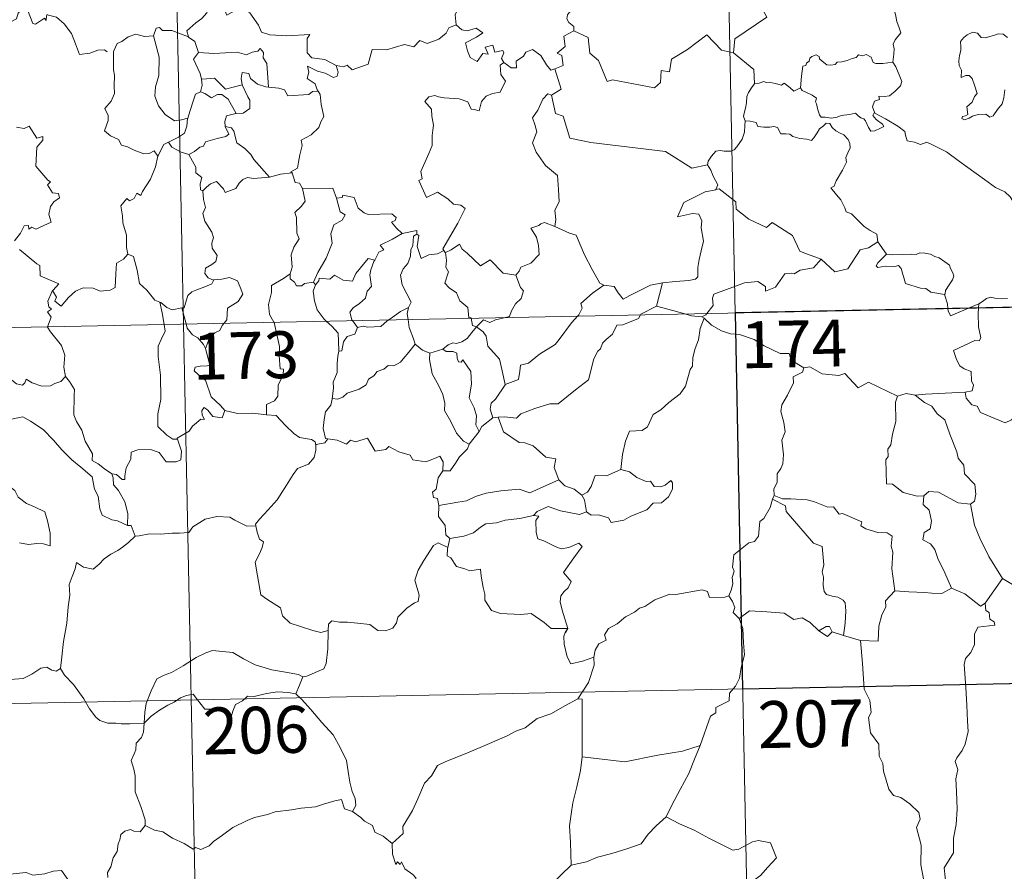
# Model space of a CAD drawing. Units: metres. Extents: x 637839 to 642353, y 706478 to 709537.
# Drawn here: x 638272 to 638429, y 708452 to 708588 of the extents above; entities that cross this region are included whole.
import ezdxf
from ezdxf.enums import TextEntityAlignment as Align

# ---------------------------------------------------------------- set-up
doc = ezdxf.new("R2010")
doc.units = ezdxf.units.M
doc.header["$MEASUREMENT"] = 0
doc.layers.add('Carátula', color=7, linetype='Continuous', lineweight=5)
doc.styles.add('Style-arial', font='arial.shx', dxfattribs={"bigfont": 'arialbig.shx'})

msp = doc.modelspace()

# ---------------------------------------------------------------- linework, layer by layer
at = {"layer": 'Carátula', "color": 7, "linetype": 'Continuous', "lineweight": 5}
for p, q in [((638381.53, 708782.13), (638386.39, 708541.25)), ((638293.27, 708780.35), (638298.12, 708539.47)), ((638121.6, 708535.91), (638651.17, 708546.59)), ((638386.39, 708541.25), (638392.46, 708240.14)), ((638298.12, 708539.47), (638304.2, 708238.36)), ((638122.8, 708475.69), (638564.13, 708484.58))]:
    msp.add_line(p, q, dxfattribs=at)
at = {"layer": 'Carátula', "color": 7, "linetype": 'Continuous', "lineweight": 5, "flags": 128}
for points in [[(638391.5, 708610.06), (638391.72, 708609.69), (638392.46, 708608.67), (638392.56, 708605.54), (638393.52, 708602.64), (638395.02, 708602.33), (638395.12, 708600.42), (638394.12, 708598.16), (638392.92, 708596.54), (638392.07, 708592.71), (638390.89, 708591.81), (638390.53, 708590.36), (638391.49, 708588.58), (638386.35, 708585.12), (638386.12, 708582.91)], [(638340.53, 708596.6), (638340.63, 708595.69), (638341.63, 708594.55), (638342.55, 708594.03), (638342.15, 708592.98), (638342.78, 708591.81), (638342.18, 708590.33), (638341.59, 708588.97), (638341.75, 708587.37)], [(638411.66, 708581.4), (638411.78, 708582.7), (638411.84, 708583.51), (638411.69, 708584.27), (638412.01, 708584.97), (638412.89, 708586.07), (638412.65, 708586.92), (638412.29, 708587.92), (638412.06, 708589.04), (638411.73, 708590.21), (638411.48, 708591), (638411.09, 708592.21), (638410.72, 708592.83), (638410.83, 708593.6), (638411, 708594.1), (638411.02, 708594.13)], [(638276.21, 708588.85), (638276.13, 708588.09), (638275.86, 708588.43), (638274.43, 708587.49), (638274, 708587.59), (638273.15, 708589.76), (638272.37, 708590.04), (638271.66, 708589.24), (638271.39, 708588.33), (638270.46, 708587.83), (638269.75, 708588.21), (638269.03, 708588.04), (638267.93, 708589.3), (638266.21, 708590.36), (638265.49, 708589.61), (638263.75, 708587.93), (638262.24, 708587.02), (638262.2, 708585.97)], [(638302.39, 708590.4), (638301.85, 708589.27), (638301.07, 708588.37), (638300.1, 708587.69), (638298.66, 708586.4), (638298.89, 708585.48)], [(638302.39, 708590.4), (638304.51, 708590.16), (638305.03, 708588.9), (638307.24, 708590.14), (638308.72, 708589.28), (638310.09, 708587.34), (638310.61, 708586.19), (638311.91, 708585.79), (638314.65, 708585.62), (638318.35, 708585.85), (638317.89, 708585.16), (638317.92, 708582.87), (638318.64, 708582.1), (638320.71, 708581.8), (638322.56, 708580.86)], [(638361.38, 708590.48), (638361.12, 708589.79), (638359.88, 708589.39), (638359.57, 708588.99), (638359.48, 708588.33), (638359.79, 708587.73), (638360.57, 708587.13), (638360.58, 708586.42)], [(638276.25, 708589.03), (638276.28, 708588.98), (638277.78, 708588.6), (638279.02, 708587.54), (638280.2, 708585.99), (638280.84, 708584.33), (638281.46, 708582.61), (638283.1, 708582.83), (638284.42, 708583.32), (638285.45, 708583.39), (638285.87, 708583.04)], [(638298.89, 708585.48), (638296.27, 708586.47), (638294.77, 708586.49), (638294.25, 708586.97), (638293.75, 708586.84), (638293.29, 708585.62)], [(638322.56, 708580.86), (638323.71, 708580.64), (638324.28, 708580.93), (638325.08, 708580.16), (638327.66, 708581.08), (638328.3, 708583.41), (638330.6, 708583.35), (638333.47, 708584.23), (638334.99, 708583.83), (638335.94, 708584.88), (638337.09, 708584.36), (638339, 708585.08), (638340.15, 708586.06), (638340.55, 708586.89), (638341.75, 708587.37)], [(638341.75, 708587.37), (638342.65, 708586.57), (638343.51, 708586.42), (638344.93, 708586.86), (638346, 708586.08), (638345, 708585.41), (638343.24, 708584.48), (638343.58, 708583.23), (638343.99, 708582.13), (638345.13, 708581.48), (638346, 708582.79), (638346.89, 708582.67), (638346.37, 708583.8), (638347.63, 708584.12), (638347.94, 708583), (638349.2, 708583.29), (638349.36, 708582.91), (638349.02, 708581.97), (638349.38, 708581.33), (638349.38, 708581.33)], [(638293.29, 708585.62), (638291.89, 708585.51), (638290.46, 708585.86), (638289.23, 708585.44), (638288.25, 708584.72), (638287.48, 708584.39), (638286.97, 708583.22)], [(638293.29, 708585.62), (638293.54, 708584.82), (638294.24, 708582.19), (638294.18, 708579.27), (638293.62, 708577.43), (638293.54, 708575.97), (638294.09, 708574.39), (638295.2, 708573.04), (638296.67, 708572.01), (638297.78, 708572.17), (638298.81, 708572.44)], [(638298.89, 708585.48), (638298.9, 708585.4), (638299.9, 708584.68), (638300.49, 708582.93)], [(638360.58, 708586.42), (638358.99, 708585.58), (638359.21, 708583.88), (638357.94, 708582.83), (638358.65, 708582.44), (638358.88, 708580.85), (638357.54, 708580.31)], [(638386.12, 708582.91), (638384.21, 708583.32), (638381.87, 708585.75), (638378.79, 708583.45), (638376.23, 708581.89), (638375.91, 708579.87), (638374.57, 708580.04), (638374.45, 708578.12), (638373.48, 708577.26), (638366.79, 708578.55), (638365.93, 708578.29), (638364.55, 708581.64), (638363.13, 708582.82), (638362.86, 708585.33), (638360.58, 708586.42)], [(638429.96, 708585.32), (638429.27, 708585.89), (638428.47, 708585.92), (638427.77, 708585.67), (638426.43, 708585.31), (638425.78, 708585.33), (638425.17, 708586.06), (638424.42, 708586.2), (638423.55, 708585.8), (638422.98, 708585.33), (638422.47, 708584.72), (638422.5, 708583.85), (638422.5, 708583.26), (638422.28, 708582.46), (638422.18, 708581.62), (638422.23, 708580.88), (638422.65, 708580.09), (638422.56, 708578.95), (638423.32, 708579.25), (638423.84, 708579.26), (638424.34, 708578.79), (638424.71, 708577.74), (638425.12, 708576.38), (638424.71, 708575.9), (638424.35, 708574.99), (638423.5, 708574.22), (638423.63, 708573.02), (638423.29, 708572.82), (638422.79, 708572.72), (638422.7, 708572.35), (638423.13, 708572.17), (638423.87, 708572.45), (638424.36, 708572.73), (638425.29, 708573), (638426.52, 708573.09), (638427.17, 708572.61), (638427.67, 708572.78), (638428.39, 708573.81), (638429.12, 708574.72), (638429.41, 708575.7), (638429.58, 708576.94)], [(638286.97, 708583.22), (638286.89, 708583.05), (638286.92, 708580.86), (638286.93, 708580.18), (638287.09, 708579.3), (638287.02, 708577.53), (638287.08, 708576.39), (638286.54, 708575.15), (638285.52, 708573.96), (638286.05, 708572.87), (638286.06, 708572.08), (638285.45, 708570.4), (638286.45, 708569.61), (638287.7, 708569.03), (638288.19, 708568.11), (638289.16, 708567.82), (638290.21, 708567.33), (638291.76, 708566.72), (638292.63, 708566.79), (638293.41, 708567.2), (638294.02, 708566.34)], [(638300.49, 708582.93), (638299.72, 708581.88), (638300.76, 708579.56), (638300.99, 708578.69), (638301.01, 708578.69)], [(638300.49, 708582.93), (638302.95, 708582.77), (638306.72, 708582.99), (638308.18, 708582.57), (638309.08, 708582.98), (638310.03, 708583.16), (638310.37, 708583.58), (638310.9, 708582.94), (638310.84, 708582.07), (638311.44, 708581.19), (638311.7, 708577.39)], [(638349.38, 708581.33), (638350.54, 708580.47), (638351.39, 708580.51), (638351.33, 708581.57), (638352.52, 708582.35), (638352.92, 708583.01), (638353.97, 708583.44), (638355.3, 708582.49), (638356.22, 708580.96), (638356.89, 708580.14), (638357.54, 708580.31)], [(638386.12, 708582.91), (638389.4, 708580.24), (638389.48, 708577.94)], [(638396.87, 708577.31), (638397.02, 708579.15), (638397.23, 708580.73), (638397.69, 708580.85), (638397.81, 708581.21), (638398.22, 708581.54), (638398.33, 708582.05), (638398.67, 708582.31), (638399.36, 708582.58), (638399.83, 708582.33), (638399.92, 708581.94), (638400.35, 708581.54), (638401.05, 708580.97), (638401.7, 708580.92), (638402.41, 708581.01), (638402.72, 708581.39), (638403.46, 708581.46), (638404.32, 708581.65), (638405.11, 708581.97), (638405.78, 708582.17), (638406.14, 708582.58), (638406.81, 708582.4), (638407.39, 708582.64), (638408.16, 708582.18), (638408.5, 708581.35), (638408.94, 708581.19), (638410.02, 708581.19), (638411.66, 708581.4)], [(638322.56, 708580.86), (638322.89, 708579.78), (638322.68, 708579.16), (638322.12, 708578.92), (638320.79, 708579.62), (638319.56, 708579.96), (638317.96, 708580.73), (638318.15, 708579.82), (638317.88, 708578.78), (638319.2, 708577.92), (638319.52, 708576.96), (638319.65, 708576.75)], [(638349.38, 708581.33), (638348.79, 708580.92), (638348.9, 708579.44), (638349.63, 708578.33), (638348.77, 708576.6), (638347.59, 708576.36), (638346.54, 708575.93), (638345.8, 708575.08), (638345.44, 708573.61), (638344.63, 708573.83), (638344.14, 708573.87), (638343.59, 708575.06), (638342.25, 708575.5), (638339.85, 708575.68), (638338.9, 708575.84), (638338.34, 708576.05), (638337.35, 708575.83), (638336.74, 708575.11), (638337.81, 708573.86), (638337.84, 708572.73), (638338.1, 708571.32), (638338.03, 708570.49), (638337.89, 708569.67), (638337.91, 708568.05), (638337.37, 708566.76), (638336.07, 708563.89), (638336.3, 708562.72), (638335.76, 708562.43), (638336.98, 708559.71), (638338.75, 708560.58), (638340.41, 708559.51), (638341.33, 708558.67), (638342.5, 708558.52), (638343.21, 708557.95), (638341.99, 708555.61), (638339.62, 708551.49), (638339.77, 708551.26)], [(638411.66, 708581.4), (638412.09, 708580.63), (638412.75, 708579.11), (638413.1, 708578.29), (638412.86, 708577.59), (638412.03, 708576.76), (638411.12, 708575.98), (638410.28, 708575.88), (638409.4, 708575.94), (638409.51, 708575.42), (638408.7, 708575.13), (638408.38, 708574.27), (638408.77, 708573.25)], [(638311.7, 708577.39), (638311.31, 708577.43), (638309.96, 708577.9), (638308.86, 708578.79), (638308.55, 708579.57), (638307.5, 708579.72), (638307.34, 708578.8), (638307.52, 708577.79), (638307.52, 708577.78)], [(638357.54, 708580.31), (638358.53, 708577.08), (638356.99, 708576.12)], [(638301.01, 708578.69), (638301.09, 708577.7), (638300.83, 708576.65)], [(638301.01, 708578.69), (638301.8, 708578.71), (638303.06, 708578.86), (638303.79, 708578.15), (638304.85, 708577.09), (638306.05, 708577.41), (638307.52, 708577.78)], [(638307.52, 708577.78), (638308.43, 708575.87), (638308.74, 708575.3), (638308.72, 708574), (638307.66, 708573.25), (638306.54, 708573.16)], [(638319.65, 708576.75), (638318.77, 708576.68), (638318.16, 708576.22), (638314.81, 708576), (638314.26, 708576.97), (638313.37, 708577.24), (638311.7, 708577.39)], [(638389.48, 708577.94), (638389.11, 708577.44), (638388.55, 708576.56), (638388.27, 708575.88), (638388.23, 708574.91), (638388.06, 708574.03), (638387.85, 708573.24), (638387.72, 708572.67), (638387.98, 708572.01)], [(638396.87, 708577.31), (638395.79, 708576.76), (638395.13, 708577.33), (638394.22, 708578.04), (638393.8, 708577.73), (638392.8, 708577.98), (638391.85, 708578.21), (638391.38, 708578.14), (638390.99, 708578.29), (638390.22, 708578.01), (638389.5, 708577.96), (638389.48, 708577.94)], [(638300.83, 708576.65), (638300.01, 708576.27), (638299.71, 708575.3), (638299.17, 708573.65), (638298.81, 708572.44)], [(638300.83, 708576.65), (638301.54, 708576.37), (638302.58, 708575.69), (638303.54, 708576.22), (638304.25, 708576.23), (638305.25, 708575.46), (638306.54, 708573.16)], [(638319.65, 708576.75), (638319.96, 708576.24), (638320.12, 708574.62), (638320.57, 708572.72), (638320.08, 708571.86), (638319.78, 708570.92), (638318.54, 708569.77), (638316.93, 708568.88), (638317.1, 708568.06), (638316.74, 708566.57), (638316.53, 708565.37), (638316.38, 708564.41), (638315.29, 708563.84), (638315.49, 708563.7)], [(638356.99, 708576.12), (638356.42, 708576.34), (638355.62, 708575.48), (638354.84, 708573.7), (638353.97, 708572.47), (638354.34, 708571.42), (638354.65, 708570.24), (638353.96, 708568.47), (638354.55, 708567), (638356.05, 708564.86), (638357.97, 708563.26), (638358.12, 708560.99), (638358.26, 708559.01), (638357.53, 708557.68), (638357.71, 708556.22), (638357.53, 708555.08), (638357.54, 708555.07)], [(638356.99, 708576.12), (638357.66, 708573.18), (638358.87, 708572.75), (638359.92, 708569.23), (638363.29, 708568.51), (638375.24, 708567.1), (638379.46, 708564.41), (638381.99, 708564.95)], [(638408.77, 708573.25), (638408.67, 708573.3), (638408.43, 708572.86), (638408.98, 708572.21), (638409.96, 708571.48), (638410.17, 708571.12), (638409.67, 708570.81), (638408.76, 708570.41), (638408.12, 708570.37), (638407.72, 708570.93), (638407.25, 708572), (638406.98, 708572.34), (638406.52, 708572.48), (638406.07, 708572.81), (638405.64, 708573.21), (638404.72, 708573.03), (638403.37, 708572.84), (638402.72, 708572.59), (638401.79, 708572.42), (638400.8, 708572.59), (638400.18, 708572.6), (638399.88, 708572.97), (638399.62, 708573.77), (638399.43, 708574.7), (638399.26, 708575.02), (638399.43, 708575.64), (638398.7, 708576.09), (638397.69, 708576.6), (638397.12, 708576.85), (638396.87, 708577.31)], [(638306.54, 708573.16), (638306.5, 708573.15), (638305.01, 708572.78), (638304.73, 708571.89), (638304.8, 708571.12)], [(638432.18, 708557.32), (638431.56, 708557.99), (638430.39, 708559.81), (638429.57, 708560.64), (638428.05, 708561.34), (638426.31, 708562.63), (638424.62, 708563.85), (638422.32, 708565.51), (638420.23, 708567.02), (638418.07, 708568.12), (638417.08, 708568.57), (638416.07, 708568.23), (638415.08, 708568.6), (638413.95, 708568.81), (638413.66, 708569.7), (638413.55, 708570.3), (638412.41, 708571.16), (638410.48, 708572.31), (638408.77, 708573.25)], [(638271.36, 708570.97), (638272.62, 708570.79), (638273.42, 708571.16), (638274.63, 708569.25), (638275.62, 708569.5), (638275.59, 708568.89), (638274.66, 708567.8), (638274.47, 708564.74), (638276.4, 708562.5), (638276.81, 708562.24), (638276.36, 708561.74), (638277.14, 708560.47), (638278.1, 708560.38), (638278.25, 708559.65), (638277.35, 708559.05), (638276.81, 708558.26), (638276.56, 708556.98), (638276.94, 708555.78), (638274.47, 708554.66), (638273.83, 708554.95), (638273.38, 708554.66), (638273.3, 708555.26), (638272.59, 708555.18), (638272.01, 708553.99), (638271.08, 708552.81)], [(638298.81, 708572.44), (638298.77, 708572.35), (638298.64, 708571.17), (638298.29, 708570.05), (638297.33, 708569.39), (638295.71, 708568.6)], [(638304.8, 708571.12), (638305.34, 708569.89), (638304.9, 708569.48), (638303.49, 708569.19), (638301.61, 708568.63), (638301.31, 708567.93), (638300.71, 708567.76), (638299.86, 708567.09), (638298.99, 708566.62)], [(638304.8, 708571.12), (638305.78, 708570.86), (638306.14, 708570.34), (638306.63, 708568.48), (638307.95, 708567.55), (638308.89, 708566.6), (638309.39, 708565.79), (638311.87, 708562.96)], [(638387.98, 708572.01), (638387.95, 708571.23), (638387.89, 708570.17), (638387.52, 708569.09), (638386.66, 708567.86), (638386.22, 708567.34), (638385.69, 708567.15), (638384.64, 708567.16), (638383.99, 708567.26), (638383.32, 708567.12), (638382.59, 708566.32), (638382.09, 708565.53), (638381.99, 708564.95)], [(638387.98, 708572.01), (638388.78, 708571.97), (638389.78, 708571.73), (638390.04, 708571.11), (638391.01, 708571), (638391.93, 708571), (638392.59, 708571.11), (638393.17, 708570.93), (638393.71, 708569.93), (638394.52, 708569.9), (638395.13, 708569.89), (638395.62, 708569.5), (638396.73, 708569.16), (638397.85, 708569.04), (638398.63, 708568.83), (638399.01, 708569.26), (638399.55, 708570.1), (638399.89, 708570.71), (638400.53, 708571.22), (638400.99, 708571.65), (638401.57, 708571.55), (638401.92, 708570.94), (638402.51, 708570.38), (638403.2, 708570.02), (638403.77, 708569.78), (638404.5, 708569.01), (638404.75, 708568.38), (638404.82, 708567.66), (638404.41, 708566.89), (638404.12, 708566.15), (638404.22, 708565.4), (638403.58, 708564.1), (638402.55, 708562.41), (638402.26, 708561.56), (638401.7, 708561.25)], [(638295.71, 708568.6), (638294.99, 708568.19), (638294.02, 708566.34)], [(638295.71, 708568.6), (638296.26, 708567.78), (638297.72, 708566.96), (638298.99, 708566.62)], [(638298.99, 708566.62), (638299.57, 708565.57), (638300.07, 708564.59), (638300.09, 708563.67), (638301.04, 708562.95), (638300.79, 708561.9), (638300.84, 708560.94), (638301.21, 708560.8)], [(638294.02, 708566.34), (638294.01, 708566.33), (638293.64, 708564.62), (638292.83, 708562.66), (638291.57, 708560.7), (638291.27, 708560.03), (638290.64, 708560.4), (638290.22, 708559.55), (638289.48, 708559.18), (638289.06, 708559.57), (638288.07, 708558.37), (638288.33, 708556.78), (638288.42, 708555.67), (638288.99, 708553.67), (638288.99, 708551.74), (638289.22, 708550.63)], [(638381.99, 708564.95), (638382.51, 708564.09), (638382.86, 708563.15), (638383.61, 708561.75), (638383.33, 708560.98)], [(638311.87, 708562.96), (638313.64, 708563.48), (638315.49, 708563.7)], [(638315.49, 708563.7), (638315.96, 708562.11), (638316.69, 708562), (638317.15, 708561.19)], [(638301.21, 708560.8), (638301.77, 708561.39), (638302.44, 708561.9), (638303.4, 708562.27), (638304.49, 708561.13), (638304.78, 708560.53), (638306.51, 708561.18), (638307.04, 708562), (638307.6, 708562.63), (638308.38, 708562.93), (638309.32, 708562.77), (638311.87, 708562.96)], [(638301.21, 708560.8), (638301.3, 708559.41), (638301.61, 708558.15), (638301.22, 708557.15), (638301.54, 708555.94), (638302.64, 708554.19), (638302.92, 708553.34), (638302.65, 708552.42), (638302.69, 708551.59), (638303.49, 708550.45), (638303.31, 708549.46), (638302.67, 708548.99), (638301.65, 708548.39), (638301.5, 708547.57), (638302.06, 708546.87), (638302.91, 708546.51), (638302.95, 708546.52)], [(638317.15, 708561.19), (638317.59, 708559.12), (638317, 708558.32), (638315.92, 708557.3), (638316.22, 708556.5), (638316.25, 708554.01), (638316.62, 708553.08), (638315.79, 708551.79), (638315.35, 708550.54), (638315.52, 708548.55), (638315.19, 708547.5)], [(638317.15, 708561.19), (638322, 708561.21), (638322.61, 708559.62)], [(638322.61, 708559.62), (638323.51, 708559.75), (638323.63, 708560.11), (638325.43, 708559.72), (638326.05, 708558.02), (638327.03, 708557.26), (638327.69, 708557), (638331.47, 708557.1), (638332.14, 708556.54), (638331.98, 708556.06), (638331.41, 708555.75), (638332.21, 708554.8), (638333.11, 708553.96)], [(638383.33, 708560.98), (638383.29, 708560.96), (638381.61, 708560.65), (638378.21, 708558.95), (638377.16, 708556.63), (638379.56, 708557.14), (638380.58, 708557.04), (638381.07, 708556), (638380.97, 708554.85), (638381.35, 708552.74), (638380.98, 708551.17), (638380.65, 708549.78), (638380.4, 708548.49), (638380.4, 708547.02), (638380.06, 708546.64), (638378.97, 708546.44), (638376.83, 708546.28), (638374.75, 708546.04)], [(638400.15, 708549.84), (638397.41, 708550.85), (638396.75, 708551.14), (638395.57, 708553.65), (638392.31, 708555.73), (638391.41, 708554.92), (638388.57, 708556.24), (638386.54, 708557.88), (638386.49, 708559.01), (638383.83, 708561.11), (638383.33, 708560.98)], [(638401.7, 708561.25), (638402.6, 708560.14), (638403.29, 708559.35), (638403.97, 708558.07), (638404.19, 708557.42), (638405.02, 708557.11), (638405.85, 708556.26), (638407.05, 708555.09), (638408.01, 708554.42), (638409.08, 708553.85), (638409.23, 708552.61)], [(638322.61, 708559.62), (638323.16, 708557.43), (638324.01, 708556.96), (638323.49, 708556.07), (638322.19, 708555.37), (638321.67, 708553.93), (638321.92, 708552.42), (638320.95, 708549.99), (638319.61, 708547.74), (638318.91, 708546.17)], [(638357.54, 708555.07), (638355.88, 708555.72), (638355.28, 708555.5), (638354.96, 708555.23), (638353.68, 708554.79), (638354.58, 708553.36), (638354.91, 708552.04), (638355.01, 708550.62), (638353.71, 708549.19), (638352.08, 708548.58), (638351.82, 708547.95), (638351.28, 708547.27)], [(638333.11, 708553.96), (638331.55, 708553.03), (638329.58, 708552.1), (638330.15, 708551.37), (638329.39, 708550.95), (638328.71, 708549.71)], [(638335.44, 708553.87), (638334.94, 708553.54), (638334.84, 708552.04), (638334.48, 708551.32), (638334.43, 708550.33), (638334.03, 708549.13), (638333.25, 708548.3), (638332.83, 708547.29), (638333.13, 708545.75), (638333.83, 708544.29), (638334.53, 708542.95), (638334.13, 708542.1)], [(638333.11, 708553.96), (638335.48, 708554.45), (638335.44, 708553.87)], [(638339.77, 708551.26), (638338.75, 708550.73), (638337.36, 708550.52), (638336.17, 708549.97), (638335.49, 708551.88), (638335.76, 708553.63), (638335.44, 708553.87)], [(638357.54, 708555.07), (638359.9, 708554), (638360.96, 708553.71), (638362.3, 708550.56), (638363.54, 708548.17), (638364.75, 708546.03), (638365.4, 708545.71)], [(638340.02, 708550.94), (638340.96, 708551.34), (638342.26, 708552.23), (638342.69, 708551.43), (638343.53, 708550.79), (638345.62, 708548.79), (638347.21, 708549.74), (638349.28, 708547.59), (638351.28, 708547.27)], [(638400.15, 708549.84), (638402.36, 708547.84), (638404.41, 708548.28), (638406.43, 708551.32), (638407.75, 708551.64), (638409.23, 708552.61)], [(638409.23, 708552.61), (638410.6, 708550.65)], [(638271.88, 708551.38), (638274.64, 708549.1), (638275.12, 708548.85), (638275.19, 708547.17), (638278.17, 708545.88), (638277.24, 708544.86), (638277.1, 708544.71)], [(638277.1, 708544.71), (638277.16, 708544.85), (638277.8, 708543.75), (638277.53, 708543.1), (638278.53, 708542.32), (638279.7, 708543.72), (638280.8, 708544.71), (638282.07, 708545.24), (638283.66, 708545.22), (638284.76, 708544.71), (638286.37, 708544.9), (638287.15, 708545.3), (638287.27, 708547.48), (638287.4, 708549.19), (638288.52, 708549.85), (638289.22, 708550.63)], [(638289.22, 708550.63), (638290.11, 708550.29), (638290.7, 708548.1), (638291.09, 708545.97), (638292.26, 708544.86), (638293.5, 708543.28), (638294.35, 708542.98)], [(638339.77, 708551.26), (638339.99, 708550.92), (638340.02, 708550.94)], [(638340.02, 708550.94), (638340.2, 708549.62), (638340.08, 708548.56), (638340.51, 708547.83), (638339.94, 708546), (638340.61, 708545.25), (638341.78, 708544.46), (638342.33, 708543.19), (638343.61, 708542.12), (638343.76, 708540.44), (638344.12, 708540.43), (638344.14, 708540.4)], [(638410.6, 708550.65), (638409.25, 708549.25), (638408.99, 708548.78), (638409.25, 708548.54), (638410.4, 708548.71), (638411.96, 708548.65), (638412.53, 708548.82), (638412.95, 708548.34), (638413.65, 708545.96), (638416.07, 708545.19), (638416.94, 708545.18), (638417.74, 708544.58), (638419.88, 708544.19)], [(638410.6, 708550.65), (638411.6, 708550.53), (638413.14, 708550.61), (638414.68, 708550.65), (638415.37, 708550.59), (638415.97, 708550.86), (638416.73, 708550.79), (638417.65, 708550.63), (638418.34, 708550.3), (638419.07, 708550.06), (638419.97, 708549.4), (638420.71, 708548.87), (638420.86, 708548.35), (638421.24, 708547.65), (638421.4, 708547.14), (638421.2, 708546.56), (638420.65, 708545.75), (638420.08, 708544.81), (638420.03, 708544.3), (638419.88, 708544.19)], [(638319.22, 708545.72), (638319.76, 708546.37), (638319.84, 708546.79), (638321.53, 708546.63), (638322.3, 708547.29), (638323.65, 708546.47), (638325.16, 708546.33), (638325.71, 708547.55), (638327.64, 708549.97), (638328.71, 708549.71)], [(638328.71, 708549.71), (638328.58, 708549.48), (638328.08, 708548.16), (638327.92, 708547.34), (638328.22, 708545.49), (638327.49, 708544.7), (638327.26, 708543.6), (638326.26, 708542.76), (638325.26, 708542.07), (638324.74, 708541.36), (638325.05, 708540.14), (638325.14, 708540.02)], [(638381.89, 708541.16), (638382.87, 708542.44), (638382.75, 708543.61), (638383, 708544.24), (638384.61, 708544.82), (638387.91, 708546.06), (638390.05, 708546.26), (638391.23, 708545.46), (638391.27, 708544.75), (638392.83, 708545.35), (638394.36, 708547.48), (638395.47, 708547.6), (638395.87, 708547.48), (638396.8, 708548.09), (638398.96, 708548.44), (638400.15, 708549.84)], [(638315.19, 708547.5), (638314.13, 708546.77), (638312.21, 708545.66), (638312.17, 708544.52), (638311.71, 708542.58), (638311.89, 708540.97), (638312.59, 708539.77)], [(638315.19, 708547.5), (638315.19, 708546.68), (638315.9, 708546.17), (638316.2, 708545.58), (638317.03, 708545.6), (638317.46, 708545.94), (638318.91, 708546.17)], [(638302.95, 708546.52), (638302.62, 708545.92), (638301.51, 708545.43), (638300.25, 708544.95), (638299.45, 708544.6), (638298.79, 708544.02), (638298.41, 708542.83), (638298.22, 708542.08), (638297.82, 708542.05)], [(638302.95, 708546.52), (638304.25, 708546.64), (638305.48, 708546.94), (638306.73, 708546.39), (638307.2, 708545.35), (638307.59, 708544.23), (638306.88, 708543.07), (638305.15, 708542.02), (638305.04, 708540.14), (638304.6, 708539.6)], [(638318.91, 708546.17), (638319.22, 708545.72)], [(638351.28, 708547.27), (638352.04, 708545.32), (638352.5, 708544.79), (638352.17, 708543.54), (638351.24, 708542.71), (638350.61, 708541.58), (638350.3, 708540.66), (638349.67, 708540.51)], [(638365.4, 708545.71), (638367.05, 708545.5), (638367.65, 708544.46), (638368.45, 708543.45), (638369.54, 708544.05), (638372.85, 708545.71), (638374.75, 708546.04)], [(638374.75, 708546.04), (638373.82, 708542.33)], [(638276.37, 708539.03), (638276.94, 708540.58), (638276.34, 708541.4), (638276.96, 708541.86), (638276.57, 708542.21), (638276.41, 708543.11), (638277.1, 708544.71)], [(638319.22, 708545.72), (638318.87, 708544.75), (638319.1, 708543.18), (638319.52, 708541.75), (638320.62, 708540.23), (638320.96, 708539.93)], [(638361.2, 708540.75), (638361.36, 708540.91), (638361.89, 708541.98), (638361.7, 708542.77), (638363.55, 708544.41), (638365.4, 708545.71)], [(638294.35, 708542.98), (638294.5, 708542.93), (638295.44, 708542.09), (638296.32, 708541.73), (638297.82, 708542.05)], [(638294.35, 708542.98), (638294.72, 708541.25), (638295.01, 708539.41)], [(638419.88, 708544.19), (638420.38, 708542.69), (638420.46, 708541.94)], [(638425.38, 708542.7), (638426.01, 708543.07), (638426.64, 708543.57), (638427.25, 708543.75), (638427.95, 708543.59), (638428.96, 708543.52), (638429.99, 708543.54)], [(638297.82, 708542.05), (638298.52, 708539.48)], [(638330.95, 708540.14), (638331.87, 708540.75), (638332.85, 708541.47), (638334.13, 708542.1)], [(638334.13, 708542.1), (638334.12, 708542.09), (638333.93, 708541.07), (638334.07, 708540.2)], [(638373.82, 708542.33), (638371.29, 708541.03), (638371.24, 708540.95)], [(638378.35, 708541.09), (638376.43, 708541.64), (638373.82, 708542.33)], [(638381.09, 708540.63), (638381.7, 708540.91), (638381.89, 708541.16)], [(638420.46, 708541.94), (638420.5, 708541.56), (638420.85, 708540.75), (638423.75, 708542.01)], [(638425.33, 708542.04), (638425.27, 708541.15), (638425.32, 708539.01), (638425.71, 708537.28), (638425.46, 708536.78), (638424.75, 708536.84), (638421.36, 708535.25), (638421.8, 708533.76), (638422.34, 708532.78), (638423.07, 708532.31), (638424.19, 708531.85), (638424.25, 708530.36), (638424.53, 708529.68), (638424.32, 708528.78), (638423.2, 708528.54)], [(638423.75, 708542.01), (638425.38, 708542.7)], [(638425.38, 708542.7), (638425.33, 708542.04)], [(638304.6, 708539.6), (638304.3, 708539.22), (638303.92, 708538.41), (638303.14, 708538.03), (638302.24, 708537.07), (638301.64, 708535.55)], [(638312.59, 708539.77), (638312.62, 708539.72), (638313.46, 708535.86), (638313.44, 708534.45), (638313.6, 708532.27), (638314.1, 708532.23), (638314.07, 708531.31), (638313.27, 708529.68), (638313.21, 708527.92), (638312.66, 708527.18), (638311.4, 708526.57), (638311.37, 708524.93)], [(638320.96, 708539.93), (638321.83, 708539.13), (638322.89, 708538.01), (638322.91, 708536.77), (638322.98, 708535.14)], [(638325.14, 708540.02), (638325.97, 708538.93)], [(638325.97, 708538.93), (638326.88, 708539.1), (638327.57, 708538.96), (638329.7, 708539.06), (638330.7, 708539.97), (638330.95, 708540.14)], [(638334.07, 708540.2), (638334.25, 708538.92), (638334.93, 708537.12), (638335.2, 708536.25)], [(638344.14, 708540.4), (638344.35, 708539.23), (638344.98, 708539.02)], [(638349.67, 708540.51), (638348.07, 708540.15), (638347.14, 708539.71), (638346.1, 708540.15), (638344.98, 708539.02)], [(638371.24, 708540.95), (638370.91, 708540.36), (638368.4, 708539.33), (638367.46, 708539.27), (638366.78, 708537.83), (638365.75, 708536.97), (638365.16, 708536.4), (638364.87, 708535.49), (638364.43, 708535.13), (638363.77, 708533.88), (638362.92, 708530.54), (638360.87, 708528.92), (638358.09, 708526.71), (638356.72, 708526.68), (638354.33, 708525.93), (638352.09, 708525.11), (638351.43, 708524.37), (638349.51, 708524.59), (638348.47, 708524.56)], [(638349.58, 708529.77), (638351.75, 708530.59), (638351.93, 708531.89), (638352.06, 708532.88), (638353.33, 708533.21), (638355.11, 708534.62), (638357.6, 708536.2), (638358.22, 708537), (638360.19, 708539.65), (638361.2, 708540.75)], [(638381.44, 708540.39), (638380.79, 708538.76), (638380.51, 708536.91), (638380, 708535.54), (638379.65, 708534.1), (638379.58, 708532.74), (638379.2, 708532.17), (638378.47, 708529.49), (638377.58, 708528.28), (638375.8, 708526.89), (638374.48, 708525.74), (638373.3, 708525), (638372.37, 708523.02), (638371.53, 708522.44), (638369.5, 708522.29), (638368.83, 708520.68), (638368.36, 708518.59), (638368.1, 708516.19)], [(638381.09, 708540.63), (638379.39, 708540.78), (638378.35, 708541.09)], [(638381.44, 708540.39), (638381.09, 708540.63)], [(638397.39, 708532.46), (638395.38, 708533.67), (638395.05, 708534.73), (638393.6, 708534.77), (638391.03, 708535.98), (638389.44, 708536.96), (638387.08, 708537.8), (638385.68, 708537.88), (638384.2, 708538.39), (638382.59, 708539.29), (638381.44, 708540.39)], [(638279.22, 708531.04), (638278.96, 708532.55), (638279.11, 708534.48), (638278.57, 708536), (638276.83, 708538.21), (638276.35, 708538.98), (638276.37, 708539.03)], [(638295.01, 708539.41), (638295.18, 708538.32), (638294.52, 708536.97), (638294.08, 708535.93), (638294.05, 708534.28), (638294.43, 708531.29), (638294.47, 708527.38), (638293.98, 708525.11), (638294.03, 708523.08), (638295.46, 708521.67), (638296.4, 708521.05), (638297.17, 708521.03)], [(638298.52, 708539.48), (638298.72, 708538.79), (638299.56, 708537.71), (638300.39, 708537.27), (638301.32, 708536.2), (638301.64, 708535.55)], [(638325.97, 708538.93), (638325.51, 708537.86), (638324.3, 708537.49), (638323.7, 708536.6), (638323.45, 708535.17), (638322.98, 708535.14)], [(638344.98, 708539.02), (638344.28, 708538.13), (638343.52, 708537.16), (638342.65, 708536.62), (638341.78, 708536.35), (638341.22, 708536.44), (638340.48, 708536.12), (638339.59, 708535.44)], [(638349.58, 708529.77), (638349.1, 708531.97), (638348.69, 708533.84), (638346.81, 708535.9), (638346.53, 708537.5), (638346.05, 708538.22), (638344.98, 708539.02)], [(638257.93, 708536.38), (638258.03, 708536.2), (638259.17, 708535.54), (638260.38, 708535.1), (638261.63, 708535.24), (638262.24, 708534.67), (638262.54, 708534.07), (638263.42, 708534.12), (638264.5, 708534.06), (638267.29, 708532.86), (638269.63, 708531.25), (638271.38, 708529.88), (638272.33, 708529.7), (638272.72, 708530.04), (638272.91, 708530.66), (638273.9, 708530.06), (638275.42, 708529.52), (638276.82, 708529.59), (638277.51, 708529.93), (638278.5, 708530.26), (638279.22, 708531.04)], [(638301.64, 708535.55), (638301.91, 708534.55), (638302.35, 708532.85), (638301.88, 708532.78), (638300.77, 708532.73), (638299.99, 708532.57), (638299.84, 708531.98), (638301.08, 708530.81), (638301.62, 708530.5), (638302.52, 708527.83), (638304.04, 708526.4), (638304.7, 708525.63)], [(638335.2, 708536.25), (638334.16, 708534.95), (638333.25, 708533.91), (638332.86, 708533.38), (638331.76, 708532.78), (638330.84, 708532.82), (638330.18, 708532.22), (638329.13, 708531.85), (638328.57, 708531.19), (638327.74, 708530.64), (638327.36, 708529.74), (638326.25, 708529.03), (638324.28, 708528.37), (638323.62, 708527.75), (638322.76, 708527.44), (638321.95, 708527.54), (638321.92, 708527.41)], [(638322.98, 708535.14), (638322.83, 708534.34), (638322.69, 708533.13), (638322.71, 708531.69), (638322.08, 708530.13), (638322.13, 708529.23), (638321.92, 708527.41)], [(638335.2, 708536.25), (638336.38, 708535.27), (638337.53, 708534.8)], [(638337.53, 708534.8), (638339.59, 708535.44)], [(638339.59, 708535.44), (638340.16, 708535.06), (638341.26, 708535.09), (638341.83, 708534.81), (638341.9, 708533.98), (638342.14, 708533.43), (638342.55, 708533.36), (638342.83, 708533.73), (638344.08, 708531.87), (638344.18, 708529.83), (638343.82, 708527.64), (638344.61, 708526.06), (638345.01, 708524.76), (638344.92, 708523.32), (638345.44, 708522.24)], [(638337.53, 708534.8), (638337.49, 708533.76), (638337.9, 708531.47), (638339, 708529.55), (638339.64, 708528.19), (638339.94, 708526.8), (638339.86, 708525.64), (638340.89, 708523.85), (638341.8, 708522.01), (638342.94, 708520.7), (638343.85, 708520.21)], [(638397.39, 708532.46), (638397.18, 708531.77), (638395.66, 708531), (638395.72, 708530.05), (638394.77, 708528.07), (638393.88, 708526.55), (638393.69, 708525.46), (638394.18, 708523.7), (638394.41, 708522.19), (638393.87, 708520.88), (638394.11, 708518.58), (638394.02, 708517.06), (638393.73, 708516.33), (638393.11, 708515.5), (638393.13, 708514.08), (638392.57, 708513.05), (638392.63, 708511.98)], [(638412.36, 708527.93), (638407.74, 708530.18), (638406.07, 708529.26), (638403.97, 708531.52), (638402.98, 708531.24), (638400.34, 708531.51), (638398.34, 708532.6), (638397.39, 708532.46)], [(638286.66, 708515.49), (638285.48, 708516.26), (638284.44, 708517.09), (638283.49, 708517.63), (638283.55, 708518.69), (638282.38, 708520.69), (638281.84, 708522.48), (638280.98, 708523.83), (638280.54, 708524.93), (638280.6, 708528.03), (638280.65, 708528.97), (638279.88, 708530.25), (638279.22, 708531.04)], [(638347.64, 708524.45), (638347.2, 708525.81), (638347.34, 708526.77), (638348.07, 708527.44), (638349.58, 708529.73), (638349.58, 708529.77)], [(638423.2, 708528.54), (638420.01, 708528.37), (638416.87, 708528.21), (638415.21, 708528.05)], [(638431.49, 708525.01), (638430.63, 708524.14), (638429.62, 708523.64), (638425.65, 708525.32), (638425.14, 708526.32), (638424.26, 708526.53), (638423.38, 708527.59), (638423.2, 708528.54)], [(638321.92, 708527.41), (638321.7, 708526.46), (638320.82, 708525.42), (638320.65, 708524.2), (638320.49, 708522.76), (638320.82, 708521.14), (638321.22, 708521.08)], [(638412.36, 708527.93), (638412.07, 708526.97), (638412.12, 708523.83), (638411.59, 708521.84), (638411.33, 708520.12), (638410.82, 708519.43), (638410.88, 708518.24), (638410.53, 708517.72), (638410.61, 708513.9), (638411.58, 708513.82), (638413.29, 708512.47), (638415.51, 708511.88), (638416.58, 708511.95)], [(638415.21, 708528.05), (638413.75, 708528.34), (638412.36, 708527.93)], [(638415.21, 708528.05), (638416.69, 708526.88), (638417.87, 708526.3), (638418.73, 708525.08), (638419.98, 708524.1), (638420.74, 708521.81), (638421.9, 708519.02), (638422.08, 708517.96), (638423.01, 708516.86), (638423.1, 708515.46), (638424.74, 708513.79), (638424.93, 708512.24), (638424.68, 708511.12), (638424.04, 708510.6)], [(638304.7, 708525.63), (638304.28, 708524.42), (638302.82, 708524.65), (638302, 708525.69), (638301.43, 708526.12), (638301.03, 708525.64), (638301.08, 708524.87), (638301.45, 708524.18), (638300.88, 708524.21), (638299.54, 708523.13), (638299.02, 708522.31), (638297.12, 708521.19), (638297.17, 708521.03)], [(638311.37, 708524.93), (638309.23, 708525.18), (638306.75, 708525.13), (638304.7, 708525.63)], [(638266.65, 708521.73), (638267.21, 708523.18), (638268.31, 708523.43), (638269.27, 708523.45), (638269.66, 708524.03), (638271.08, 708524.35), (638272.42, 708524.62), (638273.61, 708523.9), (638275.63, 708522.56), (638277.32, 708520.85), (638278.65, 708519.31), (638280.24, 708517.7), (638281.7, 708516.54), (638283.5, 708514.97), (638283.85, 708513), (638284.44, 708511.9), (638284.73, 708509.86), (638285.1, 708508.88), (638286.64, 708508.12), (638287.56, 708507.93), (638289.16, 708507.21)], [(638311.37, 708524.93), (638312.94, 708524.79), (638314.45, 708523.23), (638315.77, 708521.91), (638316.69, 708521.29), (638318.58, 708520.98), (638319.19, 708520.62), (638319.31, 708520.01)], [(638347.64, 708524.45), (638345.88, 708523.06), (638345.44, 708522.24)], [(638348.47, 708524.56), (638347.64, 708524.45)], [(638358.16, 708514.52), (638357.41, 708516.48), (638357.7, 708517.87), (638356.12, 708518.12), (638354.07, 708519.95), (638352.73, 708520.44), (638351.83, 708520.5), (638349.35, 708522.22), (638348.47, 708524.56)], [(638345.44, 708522.24), (638343.85, 708520.23), (638343.85, 708520.21)], [(638266.65, 708521.73), (638267.68, 708520.25), (638267.23, 708519.02), (638267.06, 708517.97), (638267.31, 708516.93), (638268.1, 708516.28), (638268.84, 708514.81), (638269.42, 708514.11), (638271.11, 708512.79), (638271.66, 708511.72), (638272.97, 708510.74), (638274.27, 708510.21), (638275.91, 708509.38), (638276.35, 708507.95), (638276.76, 708506), (638276.76, 708503.97), (638275.7, 708504.24), (638274.62, 708504.3), (638273.33, 708504.18), (638271.84, 708504.41)], [(638297.17, 708521.03), (638297.77, 708519.1), (638297.7, 708517.72), (638296.92, 708517.38), (638295.34, 708517.41), (638294.22, 708518.91), (638292.83, 708519.39), (638290.8, 708519.32), (638289.74, 708518.93), (638289.69, 708517.8), (638288.91, 708516.46), (638288.72, 708515.16), (638288.74, 708514.57), (638288.31, 708514.56), (638287.38, 708515.37), (638286.66, 708515.49)], [(638321.22, 708521.08), (638320.73, 708520.43), (638319.32, 708520.19), (638319.31, 708520.01)], [(638321.22, 708521.08), (638322.71, 708520.86), (638324.2, 708520.2), (638324.84, 708520.86), (638325.66, 708520.61), (638327.55, 708521.17), (638328.8, 708519.13), (638330.48, 708519.39), (638330.98, 708519.85), (638332.55, 708519.02), (638334.38, 708518.49), (638334.81, 708517.7), (638336.88, 708517.38), (638338.28, 708517.92), (638339.11, 708518.32), (638339.65, 708517.42), (638339.61, 708515.94)], [(638319.31, 708520.01), (638319.29, 708519.29), (638319.04, 708518.11), (638318.09, 708517.01), (638316.36, 708516.31), (638315.67, 708515.37), (638314.58, 708513.64), (638313.08, 708511.29), (638311.66, 708509.69), (638310.29, 708508.24), (638309.64, 708507.42), (638309.7, 708507.15)], [(638343.85, 708520.21), (638343.54, 708519.5), (638342.26, 708518.19)], [(638342.26, 708518.19), (638341.62, 708517.19), (638340.79, 708515.98), (638339.61, 708515.94)], [(638339.61, 708515.94), (638338.89, 708514.84), (638338.53, 708513), (638337.95, 708512.55), (638338.1, 708511.71), (638338.76, 708511.5), (638338.97, 708510.38)], [(638368.1, 708516.19), (638365.83, 708515.17), (638363.98, 708515.19), (638363.36, 708513.45), (638362.79, 708512.55), (638361.88, 708512.08)], [(638369.5, 708515.77), (638368.1, 708516.19)], [(638286.66, 708515.49), (638286.83, 708514.84), (638286.93, 708513.71), (638287.69, 708512.78), (638288.74, 708511.01), (638289.18, 708509.14), (638289.16, 708507.21)], [(638338.97, 708510.38), (638342, 708510.92), (638343.41, 708511.13), (638344.84, 708511.86), (638346.57, 708512.38), (638348.91, 708512.76), (638351.85, 708513.04), (638353.54, 708512.45), (638355.69, 708513.39), (638358.16, 708514.52)], [(638358.16, 708514.52), (638359.13, 708513.54), (638360.66, 708513.03), (638361.88, 708512.08)], [(638362.61, 708509.41), (638363.38, 708508.88), (638364.54, 708508.92), (638366.13, 708508.42), (638366.57, 708507.67), (638368.58, 708508.04), (638369.72, 708508.7), (638372.25, 708509.7), (638373.3, 708510.78), (638374.6, 708510.85), (638375.72, 708511.8), (638376.38, 708513.03), (638376.35, 708514.02), (638376.08, 708514.42), (638375.18, 708513.66), (638374.49, 708513.4), (638373.46, 708513.43), (638372.83, 708514.28), (638372.15, 708514.25), (638370.66, 708514.9), (638369.5, 708515.77)], [(638361.88, 708512.08), (638362.3, 708511.32), (638362.61, 708509.41)], [(638392.35, 708511.42), (638392.02, 708510.08), (638390.97, 708508.32), (638390.33, 708507.83), (638390.12, 708505.49), (638389.51, 708504.65), (638388.59, 708504.4), (638386.2, 708502.53), (638386, 708500.55), (638386.23, 708499.87), (638385.91, 708498.86), (638386.01, 708497.84), (638385.77, 708496.85), (638385.39, 708495.94)], [(638392.63, 708511.98), (638392.35, 708511.42)], [(638392.35, 708511.42), (638394.46, 708510.33), (638394.56, 708509.47), (638398.96, 708504.36), (638400.33, 708503.86), (638400.6, 708500.9), (638400.31, 708499.79), (638400.55, 708498.91), (638400.5, 708497.66), (638400.66, 708496.65), (638401.02, 708496.13), (638401.93, 708495.86), (638402.83, 708495.74), (638403.69, 708495.25), (638404.03, 708494.82), (638404.1, 708493.56), (638403.99, 708491.56), (638403.72, 708489.59)], [(638411.96, 708496.74), (638411.49, 708500.24), (638411.61, 708502.95), (638411.36, 708503.87), (638411.54, 708505.52), (638410.71, 708506.01), (638409.23, 708506.07), (638407.33, 708506.68), (638406.53, 708507.15), (638406.68, 708507.8), (638403.59, 708509.15), (638403.05, 708509.01), (638402.14, 708510.2), (638401.25, 708510.14), (638399.09, 708510.98), (638397.92, 708511.29), (638395.32, 708511.45), (638393.97, 708511.49), (638392.63, 708511.98)], [(638416.58, 708511.95), (638416.49, 708510.54), (638417.46, 708509.65), (638417.8, 708507.9), (638417.61, 708506.65), (638416.65, 708506.06), (638416.42, 708504.88), (638417.67, 708504.27), (638418.35, 708503.34), (638418.83, 708501.91), (638419.96, 708499.64), (638421, 708497.15)], [(638416.58, 708511.95), (638417.38, 708512.64), (638418.93, 708512.55), (638422.1, 708510.83), (638424.04, 708510.6)], [(638338.97, 708510.38), (638338.91, 708508.63), (638339.97, 708507.18), (638340.08, 708505.69), (638340.72, 708505.12), (638340.76, 708505.14)], [(638362.61, 708509.41), (638361.47, 708508.94), (638358.45, 708509.57), (638356.49, 708510.24), (638354.69, 708509.46), (638354.1, 708508.79)], [(638424.04, 708510.6), (638424.72, 708507.28), (638425.56, 708505.19), (638427, 708502.25), (638429.19, 708498.73)], [(638290.36, 708505.51), (638291, 708505.54), (638292.66, 708505.88), (638294.45, 708505.81), (638296.3, 708505.95), (638297.48, 708505.98), (638298.98, 708506.09), (638299.62, 708506.98), (638301.59, 708508.2), (638303.44, 708508.66), (638305.52, 708508.56), (638306.31, 708508.06), (638308.24, 708507.12), (638309.7, 708507.15)], [(638340.76, 708505.14), (638342.96, 708505.5), (638344.54, 708506.05), (638345.63, 708506.94), (638346.49, 708507.47), (638348.21, 708507.62), (638349.57, 708508.05), (638351.93, 708508.3), (638354.1, 708508.79)], [(638354.1, 708508.79), (638354.99, 708508.67), (638354.49, 708508.01), (638354.56, 708506.08), (638354.83, 708505.08), (638355.78, 708504.74), (638357.57, 708503.86), (638358.55, 708503.46), (638359.79, 708503.69), (638361.37, 708504.39), (638361.94, 708503.85), (638360.59, 708502.03), (638358.94, 708499.65), (638360.13, 708498.25), (638359.66, 708497.23), (638359.02, 708496.65), (638358.52, 708495.95), (638358.42, 708494.98), (638358.72, 708493.67), (638359.64, 708490.7), (638359.23, 708490.09), (638359.22, 708490.06)], [(638289.16, 708507.21), (638289.73, 708507.21), (638290.36, 708505.51)], [(638309.7, 708507.15), (638309.92, 708506.11), (638310.29, 708505.01), (638310.94, 708504.59), (638310.72, 708503.7), (638310.28, 708502.69), (638309.57, 708501.34), (638309.98, 708499.12), (638310.51, 708496.11), (638311.45, 708495.41), (638313.61, 708494.03), (638313.96, 708492.75), (638315.16, 708491.58), (638316.81, 708491.03), (638318.8, 708490.4), (638320.08, 708490.09), (638321.29, 708490.41)], [(638290.36, 708505.51), (638289.31, 708504.49), (638288.35, 708503.74), (638287.62, 708503.18), (638286.47, 708502.62), (638285.44, 708501.89), (638284.61, 708501.02), (638283.63, 708500.2), (638282.12, 708500.55), (638280.97, 708501.27), (638280.77, 708500.27), (638280.28, 708499.05), (638279.81, 708497.74), (638279.91, 708496.04), (638279.67, 708494.16), (638279.44, 708491.55), (638278.9, 708488.62), (638278.66, 708486.19), (638278.41, 708484.3)], [(638340.76, 708505.14), (638340.4, 708503.7)], [(638321.29, 708490.41), (638321.32, 708491.42), (638321.87, 708491.96), (638323.06, 708491.74), (638324.36, 708491.72), (638325.97, 708491.54), (638327.91, 708491.37), (638329.22, 708490.37), (638330.45, 708490.36), (638331.63, 708490.74), (638332.21, 708491.63), (638332.43, 708492.54), (638333.85, 708493.95), (638335.09, 708494.83), (638335.68, 708495.01), (638335.83, 708496.05), (638335.14, 708498.46), (638335.65, 708500.07), (638336.55, 708501.6), (638338.11, 708503.99), (638338.85, 708504.44), (638340.4, 708503.7)], [(638340.4, 708503.7), (638340.35, 708503.44), (638340.31, 708502.32), (638340.91, 708502), (638341.78, 708500.66), (638343.15, 708500.27), (638343.94, 708499.93), (638345.67, 708500.2), (638345.74, 708499.09), (638346.07, 708497.27), (638346.32, 708496.19), (638346.34, 708495.24), (638347.42, 708493.57), (638348.84, 708493.1), (638352.09, 708492.96), (638353.75, 708493.09), (638355.83, 708491.65), (638356.97, 708490.73), (638359.64, 708490.7), (638359.22, 708490.06)], [(638429.19, 708498.73), (638426.39, 708494.77)], [(638439.09, 708491.37), (638439.05, 708493.92), (638439.84, 708494.07), (638438.65, 708495.45), (638437.23, 708496.5), (638435.43, 708497.15), (638434.4, 708497.53), (638432.04, 708497.35), (638430.8, 708497.76), (638429.19, 708498.73)], [(638421, 708497.15), (638419.47, 708496.31), (638417.88, 708496.34), (638416.73, 708496.48), (638414.17, 708496.56), (638411.96, 708496.74)], [(638426.39, 708494.77), (638425.67, 708494.3), (638423.16, 708496.27), (638421, 708497.15)], [(638363.8, 708486.12), (638363.97, 708487.24), (638364.6, 708488.26), (638365.76, 708488.85), (638365.5, 708489.72), (638366.13, 708490.72), (638367.51, 708491.47), (638368.84, 708492.59), (638370.3, 708493.32), (638371.1, 708493.96), (638371.96, 708494.21), (638373.56, 708495.3), (638375.95, 708496.22), (638376.9, 708496.13), (638381.13, 708496.88), (638381.95, 708496.62), (638382.31, 708495.66), (638384.76, 708495.73), (638385.39, 708495.94)], [(638385.39, 708495.94), (638385.98, 708495.05), (638386.35, 708494.07), (638386.06, 708493.26), (638387.02, 708492.29)], [(638411.96, 708496.74), (638410.47, 708495.13), (638410.53, 708494.15), (638409.87, 708492.9), (638409.4, 708491.1), (638409.29, 708488.67), (638406.45, 708488.77)], [(638426.39, 708494.77), (638426.51, 708493.61), (638427.06, 708493.26), (638427.15, 708492.19), (638427.83, 708491.77), (638427.97, 708491.23), (638425.24, 708490.93), (638424.7, 708489.82), (638424.68, 708488.13), (638424.1, 708486.89), (638423.28, 708485.89), (638423.07, 708484.93), (638423.33, 708481.26), (638423.48, 708478.43), (638423.57, 708475.88), (638423.69, 708474.19), (638423.2, 708472.19), (638422.71, 708471.17), (638421.88, 708470.01), (638421.6, 708469.4), (638422.02, 708468.14), (638421.72, 708466.66), (638421.8, 708464.6), (638421.95, 708461.78), (638421.77, 708459.34), (638421.34, 708457.16), (638421.35, 708454.8), (638419.85, 708452.37), (638420.18, 708449.37)], [(638387.02, 708492.29), (638387.62, 708490.72), (638387.73, 708488.39), (638387.9, 708486.49), (638387.35, 708484.47), (638387.08, 708482.74), (638386.47, 708481.45), (638385.47, 708480.37), (638385.46, 708479.13), (638383.31, 708478.05), (638383.3, 708477.2), (638382.46, 708476.66), (638380.8, 708471.99)], [(638399.78, 708490.31), (638398.41, 708491.69), (638397.14, 708492.39), (638395.8, 708492.14), (638394.25, 708493.19), (638391.46, 708493.38), (638388.68, 708493.55), (638387.02, 708492.29)], [(638401.93, 708490.17), (638401.49, 708491.04), (638400.94, 708491.02), (638399.78, 708490.31)], [(638317.2, 708482.97), (638317.86, 708483.08), (638319.54, 708483.84), (638320.55, 708484.25), (638320.97, 708485.08), (638321.21, 708487.43), (638321.29, 708490.41)], [(638359.22, 708490.06), (638358.99, 708489.48), (638359.02, 708488.18), (638359.5, 708486.19), (638360.12, 708485.04), (638361.99, 708485.5), (638363.8, 708486.12)], [(638401.93, 708490.17), (638401.16, 708489.42), (638399.78, 708490.31)], [(638403.72, 708489.59), (638401.93, 708490.17)], [(638406.45, 708488.77), (638403.72, 708489.59)], [(638415.95, 708449.16), (638416.53, 708450.64), (638416.13, 708452.89), (638416.15, 708456.02), (638415.41, 708458.82), (638416, 708460.19), (638415.8, 708461.23), (638414.33, 708462.63), (638412.93, 708463.67), (638411.74, 708463.99), (638411, 708464.98), (638410.14, 708467.88), (638410.06, 708469.1), (638409.45, 708470.24), (638409.39, 708472.2), (638408.06, 708474), (638407.72, 708476.46), (638408.18, 708477.27), (638407.93, 708479.18), (638407.05, 708480.99), (638406.79, 708485.13), (638406.45, 708488.77)], [(638291.84, 708475.55), (638291.93, 708477.29), (638292.16, 708478.68), (638292.91, 708480.71), (638293.85, 708482.63), (638295.04, 708483.23), (638296.19, 708483.66), (638298.06, 708484.72), (638300.13, 708486.08), (638301.66, 708486.79), (638302.76, 708487.17), (638304.37, 708487.01), (638306.03, 708486.88), (638307.71, 708485.87), (638309.58, 708484.91), (638312.25, 708484.11), (638314.46, 708483.69), (638316.53, 708483.32), (638317.2, 708482.97)], [(638361.21, 708479.47), (638362.92, 708482.07), (638363.82, 708484.86), (638363.8, 708486.12)], [(638268.41, 708485.8), (638268.63, 708485.47), (638268.66, 708483.95), (638269.23, 708482.78), (638270.37, 708482.55), (638272.44, 708482.71), (638273.82, 708483.39), (638275.26, 708484.37), (638276.22, 708484.49), (638277.03, 708484.02), (638277.73, 708483.86), (638278.41, 708484.3)], [(638278.41, 708484.3), (638279.07, 708483.25), (638280.5, 708481.72), (638282.14, 708479.46), (638283.06, 708477.82), (638284.1, 708476.49), (638284.71, 708475.95), (638285.99, 708475.54), (638287.28, 708475.56), (638288.12, 708475.42), (638289.54, 708475.43), (638291.84, 708475.55)], [(638317.2, 708482.97), (638316.68, 708481.66), (638316.09, 708480.27)], [(638291.84, 708475.55), (638292.95, 708476.67), (638294.25, 708477.63), (638295.62, 708478.44), (638296.63, 708478.93), (638297.62, 708479.58), (638298.61, 708480), (638299.64, 708480.17), (638300.33, 708479.3), (638301.53, 708477.8), (638302.93, 708477.81), (638304.98, 708477.69), (638305.12, 708477.34), (638305.16, 708476.07), (638305.64, 708476.12), (638306.01, 708477.47), (638306.43, 708478.53), (638307.57, 708479.15), (638308.38, 708479.89), (638309.44, 708479.82), (638311.38, 708480.29), (638313.15, 708480.56), (638314.85, 708480.44), (638316.09, 708480.27)], [(638316.09, 708480.27), (638316.99, 708479.38), (638318.48, 708477.75), (638320.25, 708475.67), (638322.04, 708473.69), (638323.2, 708471.64), (638324.21, 708469.55), (638324.48, 708467.83), (638324.71, 708466.12), (638325.1, 708464.6), (638325.57, 708463.49), (638325.69, 708462.38), (638325.16, 708461.42)], [(638361.21, 708479.47), (638359.25, 708478.36), (638356.92, 708477.03), (638354.71, 708476.29), (638352.79, 708474.8), (638351.32, 708474.29), (638349.9, 708473.54), (638346.69, 708472.13), (638343.83, 708470.9), (638339.97, 708469.37), (638338.77, 708468.76), (638337.82, 708467.13), (638336.66, 708465.93), (638335.6, 708463.45), (638334.75, 708461.56), (638333.24, 708459.02), (638333.28, 708457.87), (638331.53, 708456.29)], [(638361.92, 708470.15), (638361.89, 708479.39), (638361.21, 708479.47)], [(638291.95, 708459.17), (638292, 708460.06), (638291.26, 708462.23), (638290.37, 708464.54), (638290.37, 708467.1), (638290.18, 708468.2), (638289.74, 708469.59), (638290.2, 708470.64), (638290.46, 708471.3), (638290.52, 708472.37), (638291.38, 708473.24), (638291.7, 708474.1), (638291.84, 708475.55)], [(638380.8, 708471.99), (638377.98, 708471.04), (638374.01, 708470.4), (638368.73, 708469.38), (638361.92, 708470.15)], [(638380.8, 708471.99), (638379.91, 708469.81), (638378.98, 708467.51), (638377.59, 708464.91), (638376.32, 708462.53), (638375.35, 708460.56)], [(638361.92, 708470.15), (638361.65, 708467.96), (638361.04, 708465.38), (638360.41, 708462.8), (638360.14, 708461), (638359.88, 708459.09), (638360.05, 708456.44), (638360.13, 708452.83)], [(638325.16, 708461.42), (638323.88, 708461.85), (638323.4, 708463.31), (638322.32, 708463.12), (638320.53, 708462.59), (638319.25, 708462.15), (638316.95, 708461.96), (638315.41, 708461.65), (638312.76, 708461.33), (638311.55, 708460.92), (638309.45, 708460.45), (638308.32, 708459.94), (638306.02, 708458.84), (638304.37, 708457.6), (638302.91, 708456.61), (638302.2, 708455.9), (638300.9, 708455.3), (638300.04, 708455.63), (638299.65, 708455.39), (638298.21, 708456.27), (638296.37, 708457.16), (638294.79, 708458.17), (638293.47, 708458.39), (638291.95, 708459.17)], [(638325.16, 708461.42), (638326.47, 708460.44), (638327.08, 708459.87), (638328.37, 708459.18), (638328.75, 708458.08), (638330.08, 708457.43), (638331.53, 708456.29)], [(638375.35, 708460.56), (638373.78, 708459.12), (638372.47, 708457.75), (638371.36, 708456.2), (638369.24, 708455.49), (638366.65, 708454.68), (638364.35, 708454.07), (638362.63, 708453.34), (638360.13, 708452.83)], [(638375.35, 708460.56), (638377.47, 708459.44), (638379.82, 708458.42), (638382.2, 708457.12), (638386.03, 708455.22), (638386.99, 708455.36), (638389.17, 708456.55), (638390.16, 708456.76), (638392.07, 708456.4), (638393.02, 708453.99), (638391.64, 708452.48), (638390.46, 708451.18), (638389.5, 708450.45), (638388.56, 708449.81), (638388.38, 708448.77), (638388.31, 708447.71), (638387.86, 708446.12)], [(638291.95, 708459.17), (638291.2, 708458.15), (638290.16, 708458.28), (638289.61, 708458.54), (638288.71, 708458.24), (638288.06, 708457.7), (638287.91, 708456.85), (638287.67, 708456.21), (638287.52, 708454.99), (638286.85, 708453.97), (638286.48, 708452.53), (638285.96, 708451.61), (638286.02, 708450.82)], [(638331.53, 708456.29), (638331.55, 708454.57), (638332.07, 708452.9), (638332.34, 708453.36), (638332.77, 708452.91), (638333.01, 708453.36), (638333.55, 708452.24), (638334.83, 708451.31), (638335.31, 708450.76), (638335.36, 708449.96), (638335.99, 708448.77), (638336.83, 708447.95), (638337.54, 708447.56), (638337.43, 708446.06), (638337.39, 708444.5), (638337.61, 708443.12), (638339.01, 708440.8), (638339.77, 708439.55)], [(638258.8, 708455.89), (638260.09, 708455.07), (638261.62, 708453.42), (638263.34, 708452.99), (638264.21, 708452.33), (638265.76, 708452.56), (638266.88, 708452.56), (638267.68, 708452.77), (638269.03, 708451.91), (638270.34, 708451.38), (638272.93, 708451.63), (638274.01, 708451.22), (638275.9, 708451.44), (638277.26, 708451.85), (638278.56, 708451.98), (638280.64, 708449.02)], [(638360.13, 708452.83), (638358.57, 708451.27), (638356.94, 708449.68), (638355.63, 708448.57), (638355.51, 708446.96), (638356.42, 708445.06), (638356.72, 708443.84)]]:
    msp.add_lwpolyline(points, dxfattribs=at)
at = {"layer": 'Carátula', "color": 7, "linetype": 'Continuous', "lineweight": 5}
msp.add_3dface([(637899.06, 706477.72), (642353.15, 706567.53), (642293.28, 709536.94), (637839.18, 709447.13)], dxfattribs=at)
at = {"layer": 'Carátula', "color": 7, "linetype": 'Continuous', "lineweight": 25}
msp.add_3dface([(638474.65, 708543.03), (638386.39, 708541.25), (638387.6, 708481.04), (638475.86, 708482.82)], dxfattribs=at)

# ---------------------------------------------------------------- texts
at = {"layer": 'Carátula', "color": 7, "linetype": 'Continuous', "lineweight": 15, "style": 'Style-arial'}
for s, p in [('174', (638395.8, 708536.28)), ('173', (638308.09, 708534.44)), ('206', (638309.7, 708474.43)), ('207', (638398.52, 708475.45))]:
    msp.add_text(s, height=7.5, rotation=1.1552, dxfattribs=at).set_placement(p, align=Align.MIDDLE_CENTER)

doc.saveas('drawing.dxf')
